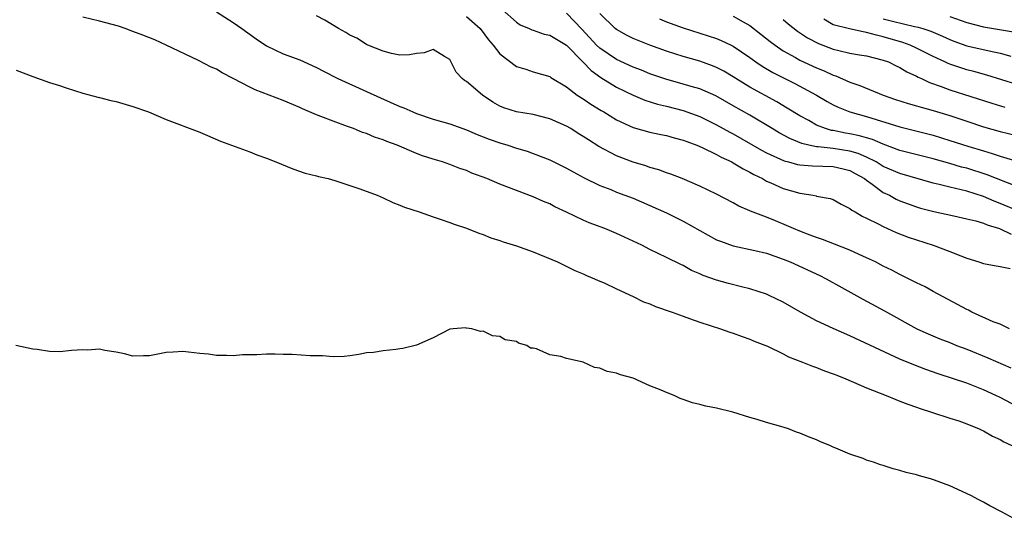
# Model space of a CAD drawing. Units: inches. Extents: x 2595000 to 2598000, y 1536000 to 1539000.
# Drawn here: x 2596121 to 2596240, y 1536826 to 1536886 of the extents above; entities that cross this region are included whole.
import ezdxf

# ---------------------------------------------------------------- set-up
doc = ezdxf.new("R2010")
doc.units = ezdxf.units.IN
doc.header["$MEASUREMENT"] = 0
doc.layers.add('LD25951536_2ft', color=72, linetype='Continuous')

msp = doc.modelspace()

# ---------------------------------------------------------------- linework, layer by layer
at = {"layer": 'LD25951536_2ft'}
for points, elevation in [([(2596145, 1536887), (2596147, 1536885.73), (2596148.05, 1536885), (2596149.76, 1536883.76), (2596151, 1536882.93), (2596153, 1536881.96), (2596155, 1536881.23), (2596157, 1536880.34), (2596157.87, 1536879.87), (2596159.58, 1536879), (2596163, 1536877.45), (2596164.67, 1536876.67), (2596167, 1536875.66), (2596167.49, 1536875.49), (2596168.55, 1536875), (2596169, 1536874.81), (2596171, 1536874.13), (2596173, 1536873.55), (2596175, 1536872.85), (2596176.29, 1536872.29), (2596177.73, 1536871.73), (2596179, 1536871.28), (2596179.96, 1536871), (2596181, 1536870.66), (2596182.29, 1536870.29), (2596183, 1536870.03), (2596185, 1536869.25), (2596187, 1536868.26), (2596187.8, 1536867.8), (2596189.11, 1536867.11), (2596191, 1536866.19), (2596192.32, 1536865.68), (2596193, 1536865.39), (2596195, 1536864.64), (2596197, 1536863.79), (2596199, 1536862.89), (2596201, 1536861.91), (2596203, 1536860.77), (2596205, 1536859.67), (2596205.48, 1536859.48), (2596207, 1536858.95), (2596209.61, 1536858.39), (2596211, 1536858.05), (2596213, 1536857.34), (2596213.83, 1536857), (2596217.38, 1536855.38), (2596218.16, 1536855), (2596220.04, 1536853.96), (2596222.53, 1536852.53), (2596225.14, 1536851.14), (2596229.03, 1536849), (2596230.38, 1536848.38), (2596231.8, 1536847.8), (2596233, 1536847.33), (2596233.78, 1536847), (2596235, 1536846.53), (2596237.52, 1536845.52), (2596240.29, 1536844.29)], 7154), ([(2596179.28, 1536887.28), (2596181, 1536885.75), (2596181.45, 1536885.45), (2596182.53, 1536885), (2596182.84, 1536884.84), (2596183, 1536884.8), (2596184.34, 1536884.34), (2596185, 1536884.2), (2596186.99, 1536883), (2596189, 1536880.95), (2596189.95, 1536879.95), (2596191.13, 1536879.13), (2596193, 1536877.98), (2596195, 1536877.01), (2596196.41, 1536876.41), (2596197.93, 1536875.93), (2596199, 1536875.68), (2596201, 1536875.16), (2596203, 1536874.44), (2596205, 1536873.47), (2596206.58, 1536872.58), (2596207, 1536872.37), (2596210.41, 1536870.41), (2596211, 1536870.11), (2596213.12, 1536869.12), (2596213.64, 1536869), (2596214.69, 1536868.69), (2596215, 1536868.64), (2596216.52, 1536868.52), (2596219, 1536868.46), (2596220.18, 1536868.18), (2596221, 1536867.97), (2596221.63, 1536867.63), (2596222.76, 1536867), (2596223, 1536866.81), (2596223.65, 1536866.35), (2596225, 1536865.35), (2596225.73, 1536865), (2596226.55, 1536864.55), (2596227, 1536864.35), (2596229, 1536863.61), (2596229.47, 1536863.47), (2596231.05, 1536863.05), (2596233.47, 1536862.53), (2596235, 1536862.18), (2596236.08, 1536861.92), (2596237, 1536861.64), (2596237.44, 1536861.44), (2596238.92, 1536861), (2596240.32, 1536860.32)], 7148), ([(2596241.12, 1536863.12), (2596239, 1536864.03), (2596238.29, 1536864.29), (2596237, 1536864.87), (2596235, 1536865.5), (2596234.33, 1536865.67), (2596233, 1536865.96), (2596231.69, 1536866.31), (2596231, 1536866.46), (2596227, 1536867.6), (2596225, 1536868.47), (2596224.14, 1536869), (2596223, 1536869.57), (2596222, 1536870), (2596221, 1536870.28), (2596219, 1536870.6), (2596217.2, 1536870.8), (2596217, 1536870.81), (2596216.08, 1536871), (2596215.21, 1536871.21), (2596213.8, 1536871.8), (2596212.51, 1536872.51), (2596211.65, 1536873), (2596209, 1536874.59), (2596207, 1536875.74), (2596204.91, 1536876.91), (2596203, 1536877.75), (2596201.95, 1536878.05), (2596201, 1536878.34), (2596198.91, 1536878.91), (2596197, 1536879.57), (2596195.99, 1536879.99), (2596195, 1536880.37), (2596193, 1536881.3), (2596191, 1536882.63), (2596190.61, 1536883), (2596188.88, 1536884.88), (2596187, 1536886.83)], 7146), ([(2596241, 1536866.04), (2596237.47, 1536867.47), (2596235, 1536868.25), (2596234.39, 1536868.39), (2596233, 1536868.8), (2596231, 1536869.36), (2596227, 1536870.39), (2596225, 1536871.12), (2596223.69, 1536871.69), (2596223, 1536871.88), (2596222.15, 1536872.15), (2596221, 1536872.39), (2596220.47, 1536872.47), (2596219, 1536872.76), (2596218.79, 1536872.79), (2596218.08, 1536873), (2596217, 1536873.42), (2596216.05, 1536873.95), (2596215, 1536874.51), (2596213.46, 1536875.46), (2596212.21, 1536876.2), (2596209, 1536877.98), (2596207.32, 1536879), (2596207, 1536879.21), (2596205.87, 1536879.87), (2596205, 1536880.33), (2596204.53, 1536880.53), (2596203, 1536881.07), (2596201, 1536881.65), (2596199, 1536882.28), (2596197, 1536883), (2596195, 1536883.82), (2596194.21, 1536884.21), (2596193, 1536884.87), (2596192.84, 1536885), (2596191, 1536886.79)], 7144), ([(2596242.33, 1536839), (2596239, 1536840.75), (2596238.49, 1536841), (2596237, 1536841.67), (2596235, 1536842.45), (2596233.42, 1536843), (2596231.6, 1536843.6), (2596230.11, 1536844.11), (2596228.65, 1536844.65), (2596227, 1536845.36), (2596221, 1536848.14), (2596219, 1536849.01), (2596217, 1536849.96), (2596215.06, 1536851), (2596213, 1536852.17), (2596211.32, 1536853), (2596211, 1536853.14), (2596209, 1536853.79), (2596207.98, 1536854.02), (2596206.42, 1536854.42), (2596205, 1536854.83), (2596203.39, 1536855.39), (2596203, 1536855.59), (2596201.99, 1536855.99), (2596201, 1536856.57), (2596200.7, 1536856.7), (2596199, 1536857.54), (2596197, 1536858.49), (2596196.02, 1536859), (2596193.97, 1536859.97), (2596193, 1536860.41), (2596191.58, 1536861), (2596189.71, 1536861.71), (2596189, 1536862.01), (2596187.02, 1536862.98), (2596185.62, 1536863.62), (2596185, 1536863.96), (2596184.24, 1536864.24), (2596183, 1536864.81), (2596181, 1536865.56), (2596179, 1536866.34), (2596177.43, 1536867), (2596175.66, 1536867.66), (2596175, 1536867.96), (2596174.22, 1536868.22), (2596173, 1536868.7), (2596172.11, 1536869), (2596171, 1536869.33), (2596169.74, 1536869.74), (2596169, 1536870.02), (2596166.68, 1536871), (2596165.45, 1536871.45), (2596165, 1536871.65), (2596163.98, 1536871.98), (2596163, 1536872.4), (2596162.54, 1536872.54), (2596161.44, 1536873), (2596160.73, 1536873.27), (2596159, 1536873.89), (2596157.55, 1536874.45), (2596157, 1536874.65), (2596156.19, 1536875), (2596155.35, 1536875.35), (2596155, 1536875.52), (2596153, 1536876.35), (2596149.64, 1536877.64), (2596149, 1536877.96), (2596147, 1536879.02), (2596145.7, 1536879.7), (2596145, 1536880.11), (2596144.38, 1536880.38), (2596142.84, 1536881.17), (2596139, 1536883.02), (2596137.63, 1536883.63), (2596136.2, 1536884.2), (2596135, 1536884.66), (2596134.07, 1536885), (2596133.27, 1536885.27), (2596131, 1536885.88), (2596129, 1536886.38)], 7156), ([(2596240.15, 1536849), (2596239, 1536849.53), (2596238.17, 1536849.83), (2596235.6, 1536851), (2596235.21, 1536851.21), (2596235, 1536851.3), (2596233.9, 1536851.9), (2596231, 1536853.45), (2596230.01, 1536854.01), (2596229, 1536854.49), (2596228.01, 1536855), (2596227, 1536855.49), (2596226.01, 1536856.01), (2596225, 1536856.51), (2596224.07, 1536857), (2596223, 1536857.5), (2596222.1, 1536857.9), (2596221, 1536858.41), (2596219.15, 1536859.15), (2596217.7, 1536859.7), (2596217, 1536859.92), (2596216.23, 1536860.23), (2596215, 1536860.68), (2596214.23, 1536861), (2596213.38, 1536861.38), (2596212.06, 1536861.94), (2596211, 1536862.37), (2596209.09, 1536863.09), (2596209, 1536863.14), (2596207.69, 1536863.68), (2596207, 1536864.09), (2596205, 1536865.12), (2596203, 1536866.08), (2596200.88, 1536867), (2596199.53, 1536867.53), (2596199, 1536867.71), (2596198.07, 1536868.07), (2596197, 1536868.35), (2596196.53, 1536868.53), (2596195, 1536868.96), (2596193, 1536869.74), (2596190.88, 1536870.87), (2596189.64, 1536871.64), (2596189, 1536872.07), (2596188.41, 1536872.41), (2596187.5, 1536873), (2596187, 1536873.3), (2596185, 1536874.18), (2596183, 1536874.67), (2596181, 1536874.99), (2596179.47, 1536875.47), (2596179, 1536875.69), (2596178.15, 1536876.15), (2596176.93, 1536877), (2596175, 1536878.63), (2596174.77, 1536878.77), (2596174.49, 1536879), (2596173.78, 1536879.78), (2596173, 1536881.27), (2596172.36, 1536881.64), (2596171, 1536882.49), (2596169.91, 1536882.09), (2596169, 1536882.02), (2596168.17, 1536881.83), (2596167, 1536881.82), (2596166.01, 1536881.99), (2596165, 1536882.3), (2596163.18, 1536883), (2596163, 1536883.08), (2596161.84, 1536883.84), (2596161, 1536884.21), (2596160.54, 1536884.54), (2596159.66, 1536885), (2596158.01, 1536886.01), (2596157, 1536886.51)], 7152), ([(2596175, 1536886.44), (2596176.63, 1536885), (2596177.64, 1536883.64), (2596178.2, 1536883), (2596179, 1536881.97), (2596181, 1536880.46), (2596182.11, 1536880.11), (2596183, 1536879.81), (2596185, 1536879.23), (2596185.12, 1536879.12), (2596187, 1536878), (2596188.29, 1536877), (2596189, 1536876.56), (2596189.92, 1536875.92), (2596191.16, 1536875.16), (2596191.46, 1536875), (2596193, 1536874.06), (2596195, 1536873.14), (2596197, 1536872.59), (2596198.31, 1536872.31), (2596199, 1536872.18), (2596199.91, 1536871.91), (2596201, 1536871.62), (2596201.44, 1536871.44), (2596202.64, 1536871), (2596203.26, 1536870.74), (2596205, 1536869.9), (2596205.57, 1536869.57), (2596206.84, 1536869), (2596207, 1536868.91), (2596208.18, 1536868.18), (2596209, 1536867.79), (2596209.49, 1536867.49), (2596210.5, 1536867), (2596211, 1536866.71), (2596211.5, 1536866.5), (2596213, 1536865.81), (2596215, 1536865.24), (2596216.6, 1536865), (2596216.94, 1536864.94), (2596217, 1536864.91), (2596218.63, 1536864.63), (2596219, 1536864.48), (2596219.94, 1536863.94), (2596221, 1536863.43), (2596221.22, 1536863.22), (2596221.61, 1536863), (2596222.48, 1536862.48), (2596223, 1536862.24), (2596224.48, 1536861.52), (2596225, 1536861.24), (2596226.55, 1536860.55), (2596227.99, 1536859.99), (2596229, 1536859.64), (2596231, 1536859), (2596233, 1536858.25), (2596234.28, 1536857.72), (2596235, 1536857.46), (2596236.47, 1536857), (2596237, 1536856.81), (2596238.52, 1536856.52), (2596239, 1536856.47), (2596240.21, 1536856.21)], 7150), ([(2596198.15, 1536886.15), (2596199, 1536885.82), (2596201, 1536885.09), (2596205, 1536883.8), (2596205.57, 1536883.57), (2596206.75, 1536883), (2596207, 1536882.88), (2596209, 1536881.51), (2596209.7, 1536881), (2596210.48, 1536880.48), (2596211.74, 1536879.74), (2596214.4, 1536878.4), (2596216.98, 1536877), (2596218.25, 1536876.25), (2596219, 1536875.84), (2596219.57, 1536875.57), (2596221, 1536874.99), (2596223, 1536874.44), (2596227, 1536873.23), (2596231, 1536872.2), (2596233, 1536871.58), (2596235.12, 1536870.88), (2596237, 1536870.32), (2596238.04, 1536870.03), (2596239, 1536869.7), (2596241, 1536869.08)], 7142), ([(2596207, 1536886.49), (2596208.2, 1536885.8), (2596209, 1536885.37), (2596210.33, 1536884.33), (2596211.44, 1536883.44), (2596212.01, 1536883), (2596213, 1536882.33), (2596214.48, 1536881.52), (2596215, 1536881.22), (2596217, 1536880.29), (2596217.92, 1536879.92), (2596219, 1536879.41), (2596219.31, 1536879.31), (2596221, 1536878.57), (2596222.18, 1536878.18), (2596224.98, 1536877), (2596226.48, 1536876.48), (2596228, 1536876), (2596229, 1536875.72), (2596229.56, 1536875.56), (2596231, 1536875.17), (2596233, 1536874.55), (2596235, 1536873.87), (2596237, 1536873.23), (2596239, 1536872.66), (2596241, 1536872.16)], 7140), ([(2596213, 1536886.09), (2596213.58, 1536885.58), (2596214.69, 1536884.69), (2596215.89, 1536883.89), (2596217.21, 1536883.21), (2596219, 1536882.53), (2596219.65, 1536882.35), (2596221, 1536882.06), (2596222.15, 1536881.85), (2596223, 1536881.72), (2596225, 1536881.22), (2596225.61, 1536881), (2596226.54, 1536880.54), (2596227, 1536880.33), (2596227.82, 1536879.82), (2596229, 1536879.29), (2596229.18, 1536879.18), (2596229.58, 1536879), (2596230.53, 1536878.53), (2596231.94, 1536878.06), (2596233, 1536877.65), (2596238.03, 1536876.03), (2596239.56, 1536875.56)], 7138), ([(2596241, 1536878.3), (2596237.41, 1536879.41), (2596235.85, 1536879.85), (2596235, 1536880.06), (2596234.28, 1536880.28), (2596233, 1536880.72), (2596232.79, 1536880.79), (2596232.38, 1536881), (2596231, 1536881.65), (2596229, 1536882.66), (2596228.24, 1536883), (2596227.33, 1536883.33), (2596225, 1536884.02), (2596224.19, 1536884.19), (2596223, 1536884.54), (2596222.59, 1536884.59), (2596220.95, 1536884.95), (2596219, 1536885.46), (2596217.86, 1536886.14)], 7136), ([(2596225, 1536886.18), (2596226.11, 1536885.89), (2596228.74, 1536885.26), (2596229.18, 1536885.18), (2596229.75, 1536885), (2596230.7, 1536884.7), (2596232.1, 1536884.1), (2596233, 1536883.67), (2596233.48, 1536883.48), (2596235, 1536882.94), (2596237.69, 1536882.31), (2596239, 1536882.04), (2596240.3, 1536881.7)], 7134), ([(2596233, 1536886.46), (2596235, 1536885.74), (2596237, 1536885.21), (2596240.62, 1536884.62)], 7132), ([(2596121, 1536880), (2596123, 1536879.26), (2596125, 1536878.54), (2596126.17, 1536878.17), (2596127, 1536877.87), (2596129, 1536877.25), (2596130.78, 1536876.78), (2596131, 1536876.74), (2596132.36, 1536876.36), (2596133, 1536876.23), (2596135, 1536875.64), (2596136.85, 1536875), (2596139, 1536874.09), (2596143, 1536872.57), (2596145.51, 1536871.51), (2596149, 1536870.2), (2596149.85, 1536869.85), (2596151, 1536869.44), (2596152.13, 1536869), (2596154.17, 1536868.17), (2596155.67, 1536867.67), (2596157, 1536867.35), (2596157.27, 1536867.27), (2596158.4, 1536867), (2596159.23, 1536866.77), (2596162.23, 1536865.77), (2596164.29, 1536865), (2596165, 1536864.7), (2596166.15, 1536864.15), (2596167, 1536863.83), (2596167.57, 1536863.57), (2596169.34, 1536863), (2596171, 1536862.41), (2596171.86, 1536862.14), (2596173, 1536861.73), (2596173.52, 1536861.52), (2596175, 1536861.07), (2596176.47, 1536860.47), (2596177, 1536860.3), (2596177.91, 1536859.91), (2596179, 1536859.56), (2596179.4, 1536859.4), (2596181, 1536858.92), (2596183, 1536858.21), (2596185.92, 1536857), (2596187.99, 1536855.99), (2596189, 1536855.59), (2596189.39, 1536855.39), (2596190.37, 1536855), (2596190.79, 1536854.79), (2596191.5, 1536854.5), (2596193, 1536853.78), (2596195, 1536852.86), (2596196.23, 1536852.24), (2596197, 1536851.97), (2596197.67, 1536851.67), (2596199.69, 1536851), (2596201, 1536850.49), (2596201.77, 1536850.23), (2596203, 1536849.77), (2596205.46, 1536849), (2596206.59, 1536848.59), (2596207, 1536848.47), (2596208.06, 1536848.06), (2596209, 1536847.76), (2596209.52, 1536847.52), (2596211.1, 1536846.9), (2596213, 1536845.98), (2596213.64, 1536845.64), (2596215.29, 1536845), (2596216.5, 1536844.5), (2596217, 1536844.35), (2596217.95, 1536843.95), (2596219, 1536843.6), (2596219.41, 1536843.41), (2596220.49, 1536843), (2596223, 1536841.9), (2596225.33, 1536841), (2596226.49, 1536840.49), (2596227, 1536840.32), (2596227.93, 1536839.93), (2596229, 1536839.59), (2596229.42, 1536839.42), (2596230.8, 1536839), (2596233, 1536838.26), (2596234.07, 1536837.93), (2596235, 1536837.61), (2596236.48, 1536837), (2596236.83, 1536836.83), (2596237, 1536836.76), (2596238.11, 1536836.11), (2596239, 1536835.71), (2596239.44, 1536835.44), (2596240.41, 1536835)], 7158), ([(2596241, 1536826.02), (2596239.25, 1536827), (2596237.77, 1536827.77), (2596237, 1536828.2), (2596236.47, 1536828.47), (2596235.49, 1536829), (2596233, 1536830.14), (2596231.16, 1536830.84), (2596230.68, 1536831), (2596229.36, 1536831.36), (2596229, 1536831.47), (2596227.75, 1536831.75), (2596227, 1536832.01), (2596226.19, 1536832.19), (2596225, 1536832.61), (2596224.68, 1536832.68), (2596223.81, 1536833), (2596223, 1536833.25), (2596222.58, 1536833.42), (2596221, 1536833.95), (2596219.32, 1536834.68), (2596219, 1536834.8), (2596218.57, 1536835), (2596217.45, 1536835.45), (2596217, 1536835.66), (2596216.02, 1536836.02), (2596215, 1536836.47), (2596214.6, 1536836.6), (2596213.62, 1536837), (2596213, 1536837.2), (2596211, 1536837.77), (2596209.88, 1536838.12), (2596209, 1536838.35), (2596206.94, 1536839), (2596205, 1536839.47), (2596203.72, 1536839.72), (2596203, 1536839.91), (2596202.11, 1536840.11), (2596201, 1536840.52), (2596200.62, 1536840.62), (2596199.93, 1536841), (2596199, 1536841.34), (2596198.37, 1536841.63), (2596197, 1536842.14), (2596195, 1536843.07), (2596193.47, 1536843.47), (2596193, 1536843.68), (2596191.87, 1536843.87), (2596191, 1536844.27), (2596190.34, 1536844.34), (2596189.01, 1536845), (2596187, 1536845.42), (2596186.33, 1536845.67), (2596185, 1536845.88), (2596183.4, 1536846.6), (2596183, 1536846.66), (2596182.68, 1536846.68), (2596182.25, 1536847), (2596181.26, 1536847.26), (2596181, 1536847.47), (2596179.66, 1536847.66), (2596179, 1536848.08), (2596178.13, 1536848.13), (2596177, 1536848.71), (2596176.67, 1536848.67), (2596175.65, 1536849), (2596175, 1536849.07), (2596174.9, 1536849.1), (2596173.42, 1536849), (2596173, 1536848.93), (2596171, 1536847.9), (2596169, 1536847.02), (2596167.37, 1536846.63), (2596167, 1536846.57), (2596166.52, 1536846.52), (2596165, 1536846.33), (2596163.87, 1536846.13), (2596163, 1536846.09), (2596162.1, 1536845.9), (2596161, 1536845.75), (2596160.33, 1536845.67), (2596159, 1536845.61), (2596157.73, 1536845.73), (2596156.25, 1536845.75), (2596154.1, 1536845.9), (2596153, 1536845.9), (2596152.05, 1536845.95), (2596151, 1536845.94), (2596149.86, 1536845.86), (2596148.15, 1536845.85), (2596147, 1536845.75), (2596146.2, 1536845.8), (2596145, 1536845.79), (2596144.05, 1536845.95), (2596143, 1536846.04), (2596141, 1536846.28), (2596139.83, 1536846.17), (2596139, 1536846.13), (2596137, 1536845.74), (2596136.26, 1536845.74), (2596135, 1536845.69), (2596133.98, 1536845.98), (2596133, 1536846.2), (2596131.62, 1536846.38), (2596131, 1536846.53), (2596129.56, 1536846.44), (2596129, 1536846.47), (2596127.63, 1536846.37), (2596126.21, 1536846.21), (2596125, 1536846.26), (2596123.5, 1536846.5), (2596123, 1536846.56), (2596120.93, 1536847)], 7160)]:
    msp.add_lwpolyline(points, dxfattribs=dict(at, elevation=elevation))

doc.saveas('drawing.dxf')
